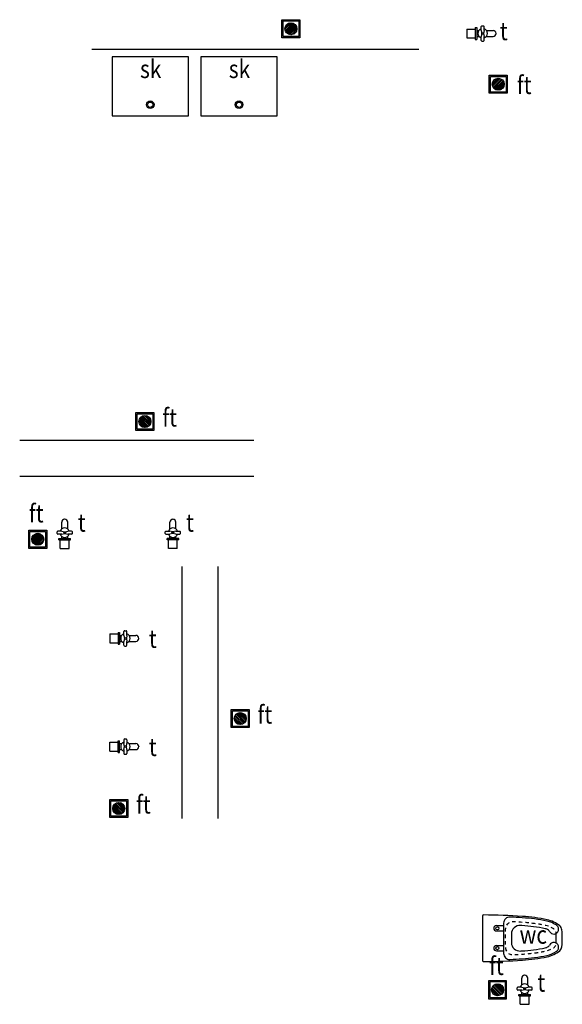
# Model space of a CAD drawing. Units: inches. Extents: x 500263 to 2879468, y -251999 to 643616.
# Drawn here: x 783144 to 787663, y -238816 to -230617 of the extents above; entities that cross this region are included whole.
import ezdxf
from ezdxf.enums import TextEntityAlignment as Align

# ---------------------------------------------------------------- set-up
doc = ezdxf.new("R2010")
doc.units = ezdxf.units.IN
doc.header["$LTSCALE"] = 3
doc.header["$MEASUREMENT"] = 0
doc.layers.add('1-FURN', color=250, linetype='Continuous')
doc.styles.add('ROMANS', font='romans.shx')

# ---------------------------------------------------------------- blocks, each defined once
blk = doc.blocks.new('34RSDFS')
at = {"layer": '1-FURN'}
for p, q in [((804683.3, 155468.1), (804833.3, 155468.1)), ((804683.3, 155318.1), (804683.3, 155468.1)), ((804693.3, 155458.1), (804823.3, 155458.1)), ((804693.3, 155328.1), (804693.3, 155458.1)), ((804823.3, 155458.1), (804823.3, 155328.1)), ((804833.3, 155468.1), (804833.3, 155318.1)), ((804708.6, 155388), (804763.4, 155442.8)), ((804709.3, 155402.8), (804748.6, 155442.1)), ((804711.2, 155376.4), (804775, 155440.2)), ((804715.8, 155366.9), (804784.6, 155435.7)), ((804721.9, 155358.9), (804792.6, 155429.5)), ((804729.5, 155352.3), (804799.1, 155422)), ((804738.5, 155347.2), (804804.2, 155412.9)), ((804749.4, 155343.9), (804807.5, 155402.1)), ((804762.9, 155343.3), (804808.1, 155388.5)), ((804783.8, 155350.1), (804801.4, 155367.6)), ((806224.6, 155390.4), (806294.3, 155390.4)), ((806224.6, 155390.4), (806224.6, 155316.4)), ((806294.3, 155402.4), (806306.3, 155402.4)), ((806294.3, 155402.4), (806294.3, 155304.4)), ((806306.3, 155402.4), (806306.3, 155304.4)), ((806306.3, 155378.4), (806324.4, 155378.4)), ((806343.2, 155378.4), (806343.2, 155411.1)), ((806343.2, 155378.4), (806347.2, 155353.4)), ((806349.2, 155417.1), (806361.2, 155417.1)), ((806367.2, 155378.4), (806363.2, 155353.4)), ((806367.2, 155378.4), (806367.2, 155411.1)), ((806385.9, 155378.4), (806441.9, 155378.4)), ((804833.3, 155318.1), (804683.3, 155318.1)), ((804823.3, 155328.1), (804693.3, 155328.1)), ((806224.6, 155316.4), (806294.3, 155316.4)), ((806294.3, 155304.4), (806306.3, 155304.4)), ((806306.3, 155328.4), (806324.4, 155328.4)), ((806347.2, 155353.4), (806343.2, 155328.4)), ((806343.2, 155295.8), (806343.2, 155328.4)), ((806349.2, 155289.8), (806361.2, 155289.8)), ((806363.2, 155353.4), (806367.2, 155328.4)), ((806367.2, 155295.8), (806367.2, 155328.4)), ((806385.9, 155328.4), (806441.9, 155328.4)), ((806466.9, 155352.2), (806466.9, 155354.4)), ((805824.6, 155219.4), (803099.6, 155219.4)), ((803268.7, 155158.9), (803268.7, 154668.6)), ((803905.3, 155158.9), (803268.7, 155158.9)), ((803905.3, 154668.6), (803905.3, 155158.9)), ((804008.1, 155158.9), (804008.1, 154668.6)), ((804644.7, 155158.9), (804008.1, 155158.9)), ((804644.7, 154668.6), (804644.7, 155158.9)), ((806410, 155005.6), (806560, 155005.6)), ((806410, 154855.6), (806410, 155005.6)), ((806420, 154995.6), (806550, 154995.6)), ((806420, 154865.6), (806420, 154995.6)), ((806435.2, 154925.5), (806490.1, 154980.3)), ((806435.9, 154940.3), (806475.3, 154979.6)), ((806437.8, 154913.9), (806501.6, 154977.7)), ((806442.4, 154904.4), (806511.2, 154973.2)), ((806448.5, 154896.4), (806519.2, 154967)), ((806456.1, 154889.8), (806525.8, 154959.5)), ((806550, 154995.6), (806550, 154865.6)), ((806560, 155005.6), (806560, 154855.6)), ((806465.2, 154884.7), (806530.9, 154950.4)), ((806476, 154881.4), (806534.2, 154939.6)), ((806489.6, 154880.8), (806534.8, 154926)), ((806510.5, 154887.6), (806528, 154905.1)), ((806560, 154855.6), (806410, 154855.6)), ((806550, 154865.6), (806420, 154865.6)), ((803268.7, 154668.6), (803905.3, 154668.6)), ((804008.1, 154668.6), (804644.7, 154668.6)), ((803468.1, 152047.2), (803468.1, 152197.2)), ((803468.1, 152197.2), (803618.1, 152197.2)), ((803478.1, 152057.2), (803478.1, 152187.2)), ((803478.1, 152187.2), (803608.1, 152187.2)), ((803526.5, 152169.4), (803590.3, 152105.6)), ((803538, 152172), (803592.9, 152117.1)), ((803552.9, 152171.3), (803592.2, 152132)), ((803608.1, 152187.2), (803608.1, 152057.2)), ((803618.1, 152197.2), (803618.1, 152047.2)), ((803493.4, 152117.7), (803538.6, 152072.4)), ((803494, 152131.2), (803552.1, 152073)), ((803497.2, 152142.1), (803563, 152076.3)), ((803500.1, 152096.7), (803517.7, 152079.2)), ((803502.3, 152151.1), (803572, 152081.4)), ((803508.9, 152158.7), (803579.6, 152088)), ((803516.9, 152164.8), (803585.7, 152096)), ((803618.1, 152047.2), (803468.1, 152047.2)), ((803608.1, 152057.2), (803478.1, 152057.2)), ((802499.6, 151966.2), (804449.6, 151966.2)), ((802499.6, 151666.2), (804449.6, 151666.2)), ((802849.6, 151227.5), (802849.6, 151283.5)), ((802875.9, 151308.5), (802873.7, 151308.5)), ((802899.6, 151227.5), (802899.6, 151283.5)), ((803750.5, 151227.5), (803750.5, 151283.5)), ((803774.2, 151308.5), (803776.5, 151308.5)), ((803800.5, 151227.5), (803800.5, 151283.5)), ((802574.6, 151216.2), (802724.6, 151216.2)), ((802574.6, 151066.2), (802574.6, 151216.2)), ((802584.6, 151206.2), (802714.6, 151206.2)), ((802584.6, 151076.2), (802584.6, 151206.2)), ((802599.9, 151136.1), (802654.7, 151191)), ((802600.6, 151151), (802639.9, 151190.3)), ((802602.5, 151124.6), (802666.3, 151188.4)), ((802607.1, 151115), (802675.9, 151183.8)), ((802714.6, 151206.2), (802714.6, 151076.2)), ((802724.6, 151216.2), (802724.6, 151066.2)), ((802811, 151190.7), (802811, 151202.7)), ((802849.6, 151208.7), (802817, 151208.7)), ((802849.6, 151184.7), (802817, 151184.7)), ((802849.6, 151208.7), (802874.6, 151204.7)), ((802849.6, 151184.7), (802874.6, 151188.7)), ((802874.6, 151204.7), (802899.6, 151208.7)), ((802874.6, 151188.7), (802899.6, 151184.7)), ((802932.3, 151208.7), (802899.6, 151208.7)), ((802932.3, 151184.7), (802899.6, 151184.7)), ((802938.3, 151190.7), (802938.3, 151202.7)), ((803711.8, 151190.7), (803711.8, 151202.7)), ((803717.8, 151208.7), (803750.5, 151208.7)), ((803717.8, 151184.7), (803750.5, 151184.7)), ((803775.5, 151204.7), (803750.5, 151208.7)), ((803775.5, 151188.7), (803750.5, 151184.7)), ((803800.5, 151208.7), (803775.5, 151204.7)), ((803800.5, 151184.7), (803775.5, 151188.7)), ((803800.5, 151208.7), (803833.1, 151208.7)), ((803800.5, 151184.7), (803833.1, 151184.7)), ((803839.1, 151190.7), (803839.1, 151202.7)), ((802613.2, 151107), (802683.9, 151177.7)), ((802620.8, 151100.4), (802690.5, 151170.1)), ((802629.8, 151095.3), (802695.5, 151161.1)), ((802640.7, 151092), (802698.8, 151150.2)), ((802654.2, 151091.4), (802699.4, 151136.7)), ((802675.1, 151098.2), (802692.7, 151115.7)), ((802825.6, 151135.9), (802825.6, 151147.9)), ((802825.6, 151147.9), (802923.6, 151147.9)), ((802825.6, 151135.9), (802923.6, 151135.9)), ((802837.6, 151066.2), (802837.6, 151135.9)), ((802849.6, 151147.9), (802849.6, 151166)), ((802899.6, 151147.9), (802899.6, 151166)), ((802911.6, 151066.2), (802911.6, 151135.9)), ((802923.6, 151135.9), (802923.6, 151147.9)), ((803726.5, 151135.9), (803726.5, 151147.9)), ((803824.5, 151147.9), (803726.5, 151147.9)), ((803824.5, 151135.9), (803726.5, 151135.9)), ((803738.5, 151066.2), (803738.5, 151135.9)), ((803750.5, 151147.9), (803750.5, 151166)), ((803800.5, 151147.9), (803800.5, 151166)), ((803812.5, 151066.2), (803812.5, 151135.9)), ((803824.5, 151135.9), (803824.5, 151147.9)), ((802724.6, 151066.2), (802574.6, 151066.2)), ((802714.6, 151076.2), (802584.6, 151076.2)), ((802837.6, 151066.2), (802911.6, 151066.2)), ((803812.5, 151066.2), (803738.5, 151066.2)), ((803849.6, 150916.2), (803849.6, 148816.2)), ((804149.6, 150916.2), (804149.6, 148816.2)), ((803319.3, 150365.2), (803331.3, 150365.2)), ((803319.3, 150365.2), (803319.3, 150267.2)), ((803331.3, 150365.2), (803331.3, 150267.2)), ((803368.2, 150341.2), (803368.2, 150373.9)), ((803374.2, 150379.9), (803386.2, 150379.9)), ((803392.2, 150341.2), (803392.2, 150373.9)), ((803249.6, 150353.2), (803319.3, 150353.2)), ((803249.6, 150353.2), (803249.6, 150279.2)), ((803331.3, 150341.2), (803349.4, 150341.2)), ((803331.3, 150291.2), (803349.4, 150291.2)), ((803368.2, 150341.2), (803372.2, 150316.2)), ((803372.2, 150316.2), (803368.2, 150291.2)), ((803368.2, 150258.6), (803368.2, 150291.2)), ((803392.2, 150341.2), (803388.2, 150316.2)), ((803388.2, 150316.2), (803392.2, 150291.2)), ((803392.2, 150258.6), (803392.2, 150291.2)), ((803410.9, 150341.2), (803466.9, 150341.2)), ((803410.9, 150291.2), (803466.9, 150291.2)), ((803491.9, 150315), (803491.9, 150317.2)), ((803249.6, 150279.2), (803319.3, 150279.2)), ((803319.3, 150267.2), (803331.3, 150267.2)), ((803374.2, 150252.6), (803386.2, 150252.6)), ((804261.1, 149573.7), (804261.1, 149723.7)), ((804261.1, 149723.7), (804411.1, 149723.7)), ((804271.1, 149583.7), (804271.1, 149713.7)), ((804271.1, 149713.7), (804401.1, 149713.7)), ((804401.1, 149713.7), (804401.1, 149583.7)), ((804411.1, 149723.7), (804411.1, 149573.7)), ((804286.4, 149644.2), (804331.6, 149598.9)), ((804287, 149657.7), (804345.1, 149599.5)), ((804290.2, 149668.6), (804356, 149602.8)), ((804295.3, 149677.6), (804365, 149607.9)), ((804301.9, 149685.2), (804372.6, 149614.5)), ((804309.9, 149691.3), (804378.7, 149622.5)), ((804319.5, 149695.9), (804383.3, 149632.1)), ((804331, 149698.5), (804385.9, 149643.6)), ((804345.9, 149697.8), (804385.2, 149658.5)), ((804411.1, 149573.7), (804261.1, 149573.7)), ((804401.1, 149583.7), (804271.1, 149583.7)), ((804293.1, 149623.2), (804310.7, 149605.7)), ((803319.3, 149464.4), (803331.3, 149464.4)), ((803319.3, 149366.4), (803319.3, 149464.4)), ((803331.3, 149366.4), (803331.3, 149464.4)), ((803368.2, 149473), (803368.2, 149440.4)), ((803374.2, 149479), (803386.2, 149479)), ((803392.2, 149473), (803392.2, 149440.4)), ((803249.6, 149452.4), (803319.3, 149452.4)), ((803249.6, 149378.4), (803249.6, 149452.4)), ((803331.3, 149440.4), (803349.4, 149440.4)), ((803331.3, 149390.4), (803349.4, 149390.4)), ((803372.2, 149415.4), (803368.2, 149440.4)), ((803368.2, 149390.4), (803372.2, 149415.4)), ((803368.2, 149390.4), (803368.2, 149357.7)), ((803388.2, 149415.4), (803392.2, 149440.4)), ((803392.2, 149390.4), (803388.2, 149415.4)), ((803392.2, 149390.4), (803392.2, 149357.7)), ((803410.9, 149440.4), (803466.9, 149440.4)), ((803410.9, 149390.4), (803466.9, 149390.4)), ((803491.9, 149416.6), (803491.9, 149414.4)), ((803249.6, 149378.4), (803319.3, 149378.4)), ((803319.3, 149366.4), (803331.3, 149366.4)), ((803374.2, 149351.7), (803386.2, 149351.7)), ((803249.6, 148824.7), (803249.6, 148974.7)), ((803249.6, 148974.7), (803399.6, 148974.7)), ((803399.6, 148974.7), (803399.6, 148824.7)), ((803259.6, 148834.7), (803259.6, 148964.7)), ((803259.6, 148964.7), (803389.6, 148964.7)), ((803274.9, 148895.2), (803320.1, 148849.9)), ((803275.5, 148908.7), (803333.6, 148850.5)), ((803278.7, 148919.6), (803344.5, 148853.8)), ((803283.8, 148928.6), (803353.5, 148858.9)), ((803290.4, 148936.2), (803361.1, 148865.5)), ((803298.4, 148942.3), (803367.2, 148873.5)), ((803308, 148946.9), (803371.8, 148883.1)), ((803319.5, 148949.5), (803374.4, 148894.6)), ((803334.4, 148948.8), (803373.7, 148909.5)), ((803389.6, 148964.7), (803389.6, 148834.7)), ((803399.6, 148824.7), (803249.6, 148824.7)), ((803389.6, 148834.7), (803259.6, 148834.7)), ((803281.6, 148874.2), (803299.2, 148856.7)), ((806353.8, 148003.3), (806353.8, 147635.5)), ((806469.8, 147924.4), (806530.1, 147924.4)), ((806530.1, 147945.8), (806530.1, 147693)), ((806469.8, 147880.4), (806530.1, 147880.4)), ((806545.1, 147876.4), (806545.1, 147896.5)), ((806545.1, 147819.4), (806545.1, 147850.4)), ((806595.1, 147855.8), (806595.1, 147783)), ((806469.8, 147758.4), (806530.1, 147758.4)), ((806545.1, 147766.1), (806545.1, 147795.3)), ((806469.8, 147714.4), (806530.1, 147714.4)), ((806706.6, 147511.6), (806704.3, 147511.6)), ((806554.4, 147465.3), (806404.4, 147465.3)), ((806404.4, 147465.3), (806404.4, 147315.3)), ((806544.4, 147455.3), (806414.4, 147455.3)), ((806414.4, 147455.3), (806414.4, 147325.3)), ((806436.8, 147416.5), (806505.6, 147347.7)), ((806443, 147424.5), (806513.6, 147353.9)), ((806450.5, 147431.1), (806520.2, 147361.4)), ((806459.6, 147436.2), (806525.3, 147370.5)), ((806470.4, 147439.5), (806528.6, 147381.3)), ((806484, 147440.1), (806529.2, 147394.9)), ((806504.9, 147433.3), (806522.4, 147415.8)), ((806544.4, 147325.3), (806544.4, 147455.3)), ((806554.4, 147315.3), (806554.4, 147465.3)), ((806680.3, 147430.7), (806680.3, 147486.6)), ((806730.3, 147430.7), (806730.3, 147486.6)), ((806429.7, 147395.4), (806484.5, 147340.6)), ((806430.4, 147380.6), (806469.7, 147341.3)), ((806432.3, 147406.9), (806496.1, 147343.1)), ((806641.7, 147393.9), (806641.7, 147405.9)), ((806680.3, 147411.9), (806647.7, 147411.9)), ((806680.3, 147387.9), (806647.7, 147387.9)), ((806656.3, 147339.1), (806656.3, 147351.1)), ((806656.3, 147351.1), (806754.3, 147351.1)), ((806656.3, 147339.1), (806754.3, 147339.1)), ((806668.3, 147269.4), (806668.3, 147339.1)), ((806680.3, 147411.9), (806705.3, 147407.9)), ((806680.3, 147387.9), (806705.3, 147391.9)), ((806680.3, 147351.1), (806680.3, 147369.2)), ((806705.3, 147407.9), (806730.3, 147411.9)), ((806705.3, 147391.9), (806730.3, 147387.9)), ((806763, 147411.9), (806730.3, 147411.9)), ((806763, 147387.9), (806730.3, 147387.9)), ((806730.3, 147351.1), (806730.3, 147369.2)), ((806742.3, 147269.4), (806742.3, 147339.1)), ((806754.3, 147339.1), (806754.3, 147351.1)), ((806769, 147393.9), (806769, 147405.9)), ((806404.4, 147315.3), (806554.4, 147315.3)), ((806414.4, 147325.3), (806544.4, 147325.3)), ((806668.3, 147269.4), (806742.3, 147269.4))]:
    blk.add_line(p, q, dxfattribs=at)
for centre, radius in [((804758.3, 155393.1), 50), ((806355.2, 155353.4), 8.02), ((806485, 154930.6), 50), ((803587, 154759.7), 32), ((804326.4, 154759.7), 32), ((803587, 154759.7), 22), ((804326.4, 154759.7), 22), ((803543.1, 152122.2), 50), ((802649.6, 151141.2), 50), ((802874.6, 151196.7), 8.02), ((803775.5, 151196.7), 8.02), ((803380.2, 150316.2), 8.02), ((804336.1, 149648.7), 50), ((803380.2, 149415.4), 8.02), ((803324.6, 148899.7), 50), ((806477.8, 147902.4), 13), ((806477.8, 147736.4), 13), ((806479.4, 147390.3), 50), ((806705.3, 147399.9), 8.02)]:
    blk.add_circle(centre, radius, dxfattribs=at)
for centre, radius, start, end in [((806355.2, 155353.4), 39.6, 107.6201, 252.3799), ((806349.2, 155411.1), 6, 90, 180), ((806361.2, 155411.1), 6, 0, 90), ((806355.2, 155353.4), 39.6, 287.6201, 72.3799), ((806441.9, 155353.4), 25, 270, 90), ((806349.2, 155295.8), 6, 180, 270), ((806361.2, 155295.8), 6, 270, 0), ((802874.6, 151283.5), 25, 0, 180), ((803775.5, 151283.5), 25, 0, 180), ((802817, 151202.7), 6, 90, 180), ((802817, 151190.7), 6, 180, 270), ((802874.6, 151196.7), 39.6, 17.6201, 162.3799), ((802874.6, 151196.7), 39.6, 197.6201, 342.3799), ((802932.3, 151202.7), 6, 0, 90), ((802932.3, 151190.7), 6, 270, 0), ((803717.8, 151202.7), 6, 90, 180), ((803717.8, 151190.7), 6, 180, 270), ((803775.5, 151196.7), 39.6, 17.6201, 162.3799), ((803775.5, 151196.7), 39.6, 197.6201, 342.3799), ((803833.1, 151202.7), 6, 0, 90), ((803833.1, 151190.7), 6, 270, 0), ((803374.2, 150373.9), 6, 90, 180), ((803386.2, 150373.9), 6, 0, 90), ((803380.2, 150316.2), 39.6, 107.6201, 252.3799), ((803380.2, 150316.2), 39.6, 287.6201, 72.3799), ((803466.9, 150316.2), 25, 270, 90), ((803374.2, 150258.6), 6, 180, 270), ((803386.2, 150258.6), 6, 270, 0), ((803374.2, 149473), 6, 90, 180), ((803386.2, 149473), 6, 0, 90), ((803380.2, 149415.4), 39.6, 107.6201, 252.3799), ((803380.2, 149415.4), 39.6, 287.6201, 72.3799), ((803466.9, 149415.4), 25, 270, 90), ((803374.2, 149357.7), 6, 180, 270), ((803386.2, 149357.7), 6, 270, 0), ((806363.8, 148003.3), 10, 89.87962, 180), ((806353.8, 143243.6), 4769.7, 86.0026, 89.87962), ((806580.1, 147945.8), 50, 87.24477, 180), ((806353.8, 143243.6), 4757.6, 85.99927, 87.24477), ((806604.6, 146615.3), 1376.8, 78.01025, 86.63945), ((806604.6, 146615.3), 1388.8, 77.99766, 86.62785), ((806469.8, 147902.4), 22, 90, 270), ((806605.1, 147896.5), 60, 171.3706, 180), ((806605.1, 147896.5), 60, 118.70511, 146.49361), ((806665.1, 147855.8), 70, 86.13873, 180), ((806605.1, 147896.5), 60, 86.90873, 93.82812), ((806353.8, 143243.6), 4719.7, 86.64311, 86.90873), ((806353.8, 143243.6), 4719.7, 85.99927, 86.32748), ((806353.8, 143243.6), 4692.6, 85.99927, 86.13873), ((806604.6, 146615.3), 1311.8, 78.01025, 86.63945), ((806604.6, 146615.3), 1338.8, 86.54894, 86.63945), ((806604.6, 146615.3), 1338.8, 84.18873, 85.43626), ((806604.6, 146615.3), 1338.8, 81.82853, 83.07606), ((806604.6, 146615.3), 1338.8, 79.46832, 80.71585), ((806604.6, 146615.3), 1338.8, 78.01025, 78.35564), ((806839, 147731.4), 198.4, 71.18844, 77.27605), ((806839, 147731.4), 236.3, 57.10532, 77.27605), ((806839, 147731.4), 248.4, 50.44919, 77.35342), ((806948.3, 147894.4), 40, 207.92401, 52.80136), ((806839, 147731.4), 198.4, 57.10532, 63.67795), ((806922.3, 147860.2), 83, 52.80136, 57.10532), ((806965.3, 147884.4), 50, 6.0623, 50.44919), ((806839, 147731.4), 171.3, 72.91337, 77.27605), ((806877.6, 147856.9), 40, 27.92401, 72.91337), ((806922.3, 147860.2), 45, 49.02551, 57.10532), ((806922.3, 147860.2), 45, 4.10225, 15.80507), ((806353.8, 147819.4), 615, 355.89775, 4.10225), ((806353.8, 147819.4), 665, 353.9377, 6.0623), ((806469.8, 147736.4), 22, 90, 270), ((806605.1, 147742.3), 60, 180, 209.86418), ((806665.1, 147783), 70, 180, 273.86127), ((806604.6, 149023.5), 1311.8, 273.36055, 281.98975), ((806839, 147907.4), 171.3, 282.72395, 287.08663), ((806877.6, 147781.9), 40, 287.08663, 332.07599), ((806948.3, 147744.4), 40, 307.19864, 152.07599), ((806839, 147907.4), 198.4, 302.7444, 302.89468), ((806922.3, 147778.6), 45, 302.89468, 339.28753), ((806965.3, 147754.5), 50, 309.55081, 353.9377), ((806580.1, 147693), 50, 180, 272.75523), ((806605.1, 147742.3), 60, 234.74117, 262.53235), ((806353.8, 152395.2), 4719.7, 273.27295, 273.62684), ((806353.8, 152395.2), 4692.6, 273.86127, 274.00073), ((806353.8, 152395.2), 4719.7, 273.94247, 274.00073), ((806604.6, 149023.5), 1338.8, 273.36055, 274.4027), ((806604.6, 149023.5), 1376.8, 273.36055, 281.98975), ((806604.6, 149023.5), 1388.8, 273.37215, 282.00234), ((806604.6, 149023.5), 1338.8, 275.51538, 276.7629), ((806604.6, 149023.5), 1338.8, 277.87558, 279.12311), ((806604.6, 149023.5), 1338.8, 280.23579, 281.4833), ((806839, 147907.4), 236.3, 282.72395, 302.89468), ((806839, 147907.4), 236.3, 282.72395, 302.89468), ((806839, 147907.4), 248.4, 282.64658, 309.55081), ((806839, 147907.4), 198.4, 286.816, 295.23391), ((806922.3, 147778.6), 83, 302.89468, 307.19864), ((806922.3, 147778.6), 83, 302.89468, 307.19864), ((806363.8, 147635.5), 10, 180, 270.12038), ((806353.8, 152395.2), 4769.7, 270.12038, 273.9974), ((806353.8, 152395.2), 4757.6, 272.75523, 274.00073), ((806705.3, 147486.6), 25, 0, 180), ((806705.3, 147399.9), 39.6, 17.6201, 162.3799), ((806647.7, 147405.9), 6, 90, 180), ((806647.7, 147393.9), 6, 180, 270), ((806705.3, 147399.9), 39.6, 197.6201, 342.3799), ((806763, 147405.9), 6, 0, 90), ((806763, 147393.9), 6, 270, 0)]:
    blk.add_arc(centre, radius, start, end, dxfattribs=at)
at = {"layer": '1-FURN', "style": 'ROMANS', "width": 0.85}
for s, p in [('t', (806531.4, 155297.4)), ('sk', (803590.6, 154982.2)), ('sk', (804330, 154982.2)), ('ft', (806701, 154849.3)), ('ft', (803748.5, 152080.3)), ('ft', (802637.5, 151282.3)), ('t', (803016.3, 151204.9)), ('t', (803917.1, 151204.9)), ('t', (803608.5, 150237.6)), ('ft', (804541.5, 149606.8)), ('t', (803608.5, 149336.8)), ('ft', (803530, 148857.8)), ('wc', (806777, 147773.8)), ('ft', (806470.2, 147513.5)), ('t', (806843.5, 147374.8))]:
    blk.add_text(s, height=150, dxfattribs=at).set_placement(p, align=Align.CENTER)

msp = doc.modelspace()

# ---------------------------------------------------------------- block references
at = {"layer": '1-FURN', "color": 150, "linetype": 'Continuous'}
msp.add_blockref('34RSDFS', (-19355.6, -386085), dxfattribs=at)

doc.saveas('drawing.dxf')
